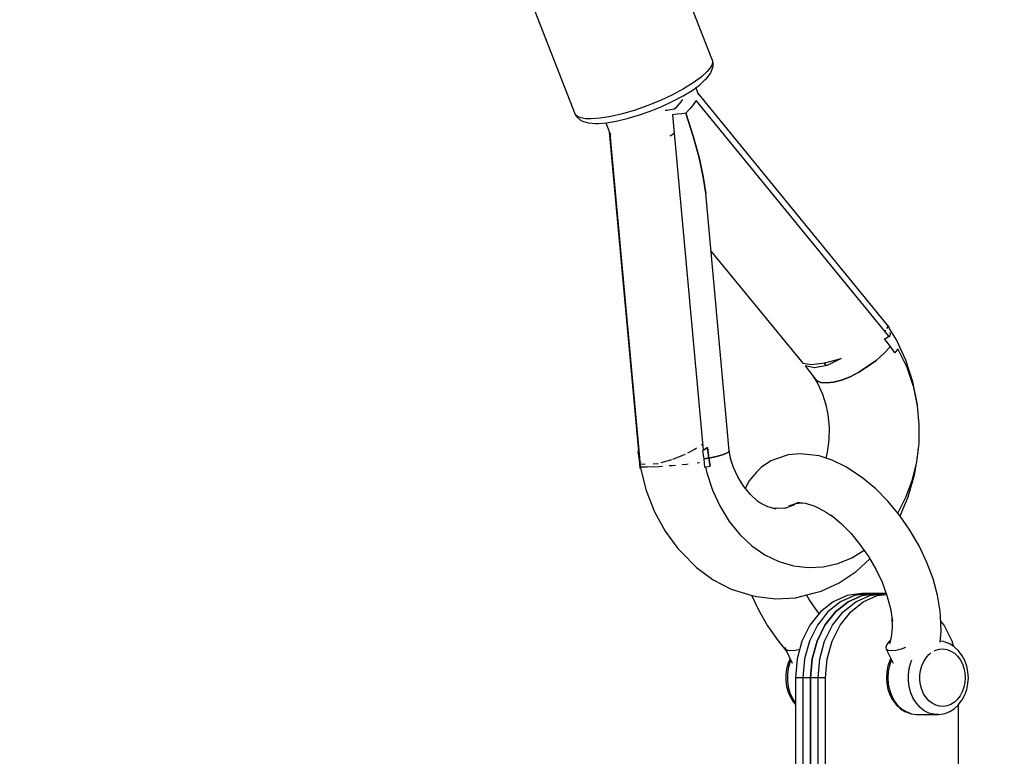
# Model space of a CAD drawing. Units: millimetres. Extents: x -947 to 17521, y -1293 to 13974.
# Drawn here: x 4716 to 4955, y 3797 to 3977 of the extents above; entities that cross this region are included whole.
import ezdxf

# ---------------------------------------------------------------- set-up
doc = ezdxf.new("R2010")
doc.units = ezdxf.units.MM
doc.linetypes.add('DASHEDX2', pattern=[38.1, 25.4, -12.7])
doc.layers.add('DEIMOS STREFA', color=7, linetype='DASHEDX2')
doc.layers.add('PV-1C48', color=7, linetype='Continuous')

# ---------------------------------------------------------------- blocks, each defined once
blk = doc.blocks.new('*U1')
at = {"layer": 'PV-1C48'}
for p, q in [((4287.83, -33.38), (4276.59, -4.59)), ((4243.29, -18.13), (4254.53, -46.92)), ((4287.83, -33.38), (4288.03, -34.23)), ((4287.93, -33.72), (4287.83, -33.38)), ((4287.65, -35.28), (4286.7, -36.49)), ((4288.03, -34.23), (4287.65, -35.28)), ((4287.74, -36.31), (4288.12, -35.27)), ((4288.12, -34.57), (4287.93, -33.72)), ((4288.12, -35.27), (4288.12, -34.57)), ((4285.23, -37.84), (4283.28, -39.26)), ((4286.7, -36.49), (4285.23, -37.84)), ((4286.13, -38.52), (4286.58, -38.09)), ((4286.58, -38.09), (4287.48, -36.93)), ((4287.48, -36.93), (4287.74, -36.31)), ((4280.92, -40.71), (4278.23, -42.14)), ((4283.28, -39.26), (4280.92, -40.71)), ((4282.98, -41.06), (4284.78, -39.75)), ((4284.62, -42.21), (4283.91, -40.38)), ((4284.78, -39.75), (4286.13, -38.52)), ((4278.23, -42.14), (4275.3, -43.5)), ((4278.34, -43.71), (4280.81, -42.39)), ((4280.81, -42.39), (4282.98, -41.06)), ((4331, -98.71), (4284.41, -41.67)), ((4272.23, -44.75), (4269.12, -45.84)), ((4275.3, -43.5), (4272.23, -44.75)), ((4272.82, -46.11), (4275.64, -44.96)), ((4275.64, -44.96), (4278.34, -43.71)), ((4279.04, -45.27), (4278.53, -45.71)), ((4280.19, -43.93), (4279.04, -45.27)), ((4280.62, -43.29), (4280.19, -43.93)), ((4283.24, -44.54), (4282.4, -45.57)), ((4283.98, -43.51), (4283.24, -44.54)), ((4330.88, -100.95), (4283.98, -43.51)), ((4254.53, -46.92), (4254.69, -47.24)), ((4255.05, -47.41), (4254.53, -46.92)), ((4254.69, -47.24), (4255.18, -47.76)), ((4255.87, -47.76), (4255.05, -47.41)), ((4255.18, -47.76), (4255.92, -48.36)), ((4257, -47.96), (4255.87, -47.76)), ((4260.62, -47.84), (4258.39, -48.01)), ((4263.21, -47.42), (4260.62, -47.84)), ((4266.08, -46.74), (4263.21, -47.42)), ((4264.53, -48.56), (4267.17, -47.94)), ((4269.12, -45.84), (4266.08, -46.74)), ((4267.17, -47.94), (4269.96, -47.11)), ((4269.96, -47.11), (4272.82, -46.11)), ((4276.94, -45.92), (4276.41, -45.99)), ((4278.56, -45.67), (4276.94, -45.92)), ((4279.41, -46.89), (4278.22, -47.05)), ((4278.22, -47.05), (4285.66, -128.73)), ((4280.5, -46.74), (4279.41, -46.89)), ((4281.48, -46.59), (4280.5, -46.74)), ((4282.4, -45.57), (4281.48, -46.59)), ((4283.26, -52.18), (4281.48, -46.59)), ((4281.48, -46.59), (4283.26, -52.18)), ((4255.92, -48.36), (4256.55, -48.65)), ((4256.55, -48.65), (4257.8, -49)), ((4258.39, -48.01), (4257, -47.96)), ((4257.8, -49), (4259.51, -49.1)), ((4259.51, -49.1), (4260.1, -49.1)), ((4260.1, -49.1), (4262.15, -48.95)), ((4261.99, -48.97), (4263.13, -51.89)), ((4262.15, -48.95), (4264.53, -48.56)), ((4262.83, -51.12), (4269.92, -128.98)), ((4263, -51.55), (4270.26, -131.46)), ((4277.68, -52.13), (4277.78, -52.08)), ((4277.78, -52.08), (4278.63, -51.52)), ((4284.69, -57.4), (4283.26, -52.18)), ((4283.26, -52.18), (4284.69, -57.4)), ((4285.72, -62.1), (4284.69, -57.4)), ((4284.69, -57.4), (4285.72, -62.1)), ((4286.33, -66.15), (4285.72, -62.1)), ((4285.72, -62.1), (4286.33, -66.15)), ((4291.54, -123.42), (4286.33, -66.15)), ((4287.61, -80.29), (4309.97, -107.49)), ((4330.1, -99.45), (4329.9, -99.75)), ((4330.63, -98.63), (4330.34, -99.07)), ((4330.47, -98.34), (4330.63, -98.63)), ((4331.11, -99.33), (4331, -98.71)), ((4331.09, -101.06), (4331.32, -100.48)), ((4332.75, -101.8), (4331.1, -99.23)), ((4331.32, -100.48), (4331.24, -100.02)), ((4329.86, -101.61), (4330.21, -101.39)), ((4331.28, -103.46), (4329.86, -101.61)), ((4330.21, -101.39), (4330.55, -101.17)), ((4330.53, -102.48), (4330.6, -102.32)), ((4330.55, -101.17), (4330.88, -100.95)), ((4335.06, -106.76), (4332.75, -101.8)), ((4329.65, -105.18), (4327.78, -106.84)), ((4327.78, -106.84), (4329.65, -105.18)), ((4331.28, -103.46), (4329.65, -105.18)), ((4329.65, -105.18), (4331.28, -103.46)), ((4332.37, -104.99), (4331.28, -103.46)), ((4333.08, -104.01), (4332.37, -104.99)), ((4335.32, -108.54), (4333.08, -104.01)), ((4309.97, -107.49), (4312.06, -107.8)), ((4312.06, -107.8), (4315.31, -107.41)), ((4315.07, -107.43), (4315.12, -107.5)), ((4315.08, -107.43), (4315.63, -108.1)), ((4315.12, -107.5), (4315.52, -108.12)), ((4315.31, -107.41), (4319.32, -106.35)), ((4319.32, -106.35), (4315.84, -108.06)), ((4327.78, -106.84), (4325.73, -108.36)), ((4325.73, -108.36), (4327.78, -106.84)), ((4336.77, -112.09), (4335.06, -106.76)), ((4312.78, -108.68), (4310.5, -108.14)), ((4310.5, -108.14), (4312.65, -110.93)), ((4315.84, -108.06), (4312.78, -108.68)), ((4323.6, -109.7), (4321.45, -110.8)), ((4321.45, -110.8), (4323.6, -109.7)), ((4325.73, -108.36), (4323.6, -109.7)), ((4323.6, -109.7), (4325.73, -108.36)), ((4336.98, -113.45), (4335.32, -108.54)), ((4312.65, -110.93), (4313.62, -112.58)), ((4313.31, -111.72), (4312.65, -110.93)), ((4312.65, -110.93), (4313.31, -111.72)), ((4314.36, -112.19), (4313.31, -111.72)), ((4313.31, -111.72), (4314.36, -112.19)), ((4313.62, -112.58), (4314.75, -115.02)), ((4315.76, -112.33), (4314.36, -112.19)), ((4314.36, -112.19), (4315.76, -112.33)), ((4317.45, -112.14), (4315.76, -112.33)), ((4315.76, -112.33), (4317.45, -112.14)), ((4319.37, -111.62), (4317.45, -112.14)), ((4317.45, -112.14), (4319.37, -111.62)), ((4321.45, -110.8), (4319.37, -111.62)), ((4319.37, -111.62), (4321.45, -110.8)), ((4337.85, -117.67), (4336.77, -112.09)), ((4314.75, -115.02), (4315.59, -117.63)), ((4337.89, -117.88), (4336.98, -113.45)), ((4315.46, -117.22), (4316.04, -120.04)), ((4337.85, -117.72), (4337.85, -117.67)), ((4338.31, -122.43), (4337.89, -117.88)), ((4316.04, -120.04), (4316.33, -123.1)), ((4292.02, -128.88), (4291.54, -123.42)), ((4316.33, -123.1), (4316.28, -126.17)), ((4338.24, -127), (4338.31, -122.43)), ((4316.28, -126.17), (4315.9, -129.2)), ((4337.68, -131.51), (4338.24, -127)), ((4270.03, -128.93), (4269.81, -129.05)), ((4269.81, -129.05), (4269.88, -129.63)), ((4269.92, -128.98), (4270.03, -128.92)), ((4283.77, -128.46), (4281.9, -129.41)), ((4284.08, -128.25), (4283.77, -128.46)), ((4285.53, -127.28), (4285.19, -127.5)), ((4285.87, -128.62), (4285.55, -128.8)), ((4285.55, -128.8), (4285.59, -129.16)), ((4285.59, -129.16), (4285.71, -129.97)), ((4285.66, -128.73), (4286.04, -128.51)), ((4286.19, -128.43), (4285.87, -128.62)), ((4286.04, -128.51), (4286.42, -128.29)), ((4286.49, -128.25), (4286.19, -128.43)), ((4286.42, -128.29), (4286.78, -128.07)), ((4286.78, -128.07), (4286.49, -128.25)), ((4286.92, -129.35), (4286.78, -128.07)), ((4286.78, -128.07), (4287.08, -130.61)), ((4287.08, -130.61), (4286.92, -129.35)), ((4291.4, -129.46), (4291.95, -129.14)), ((4291.95, -129.14), (4291.4, -129.46)), ((4291.95, -129.14), (4292.02, -128.88)), ((4292.02, -128.88), (4291.95, -129.14)), ((4292.4, -130.86), (4292.02, -128.88)), ((4315.9, -129.2), (4315.56, -130.64)), ((4337.78, -130.7), (4338.04, -129.1)), ((4338.04, -129.1), (4338.07, -128.42)), ((4269.88, -129.63), (4270.12, -131.1)), ((4270.23, -131.08), (4270.12, -131.1)), ((4270.12, -131.1), (4270.23, -131.08)), ((4270.12, -131.1), (4270.29, -133.05)), ((4270.47, -131.83), (4270.17, -131.3)), ((4270.17, -131.3), (4270.44, -133.07)), ((4277.72, -131.15), (4275.36, -131.81)), ((4277.96, -131.06), (4277.72, -131.15)), ((4280.9, -129.91), (4278.23, -130.95)), ((4281.27, -129.73), (4280.9, -129.91)), ((4284.19, -131.78), (4284.74, -131.71)), ((4284.74, -131.71), (4284.79, -131.71)), ((4285.71, -129.97), (4285.84, -130.77)), ((4285.84, -130.77), (4285.85, -130.85)), ((4285.85, -130.85), (4286.47, -130.74)), ((4286.45, -130.74), (4285.85, -130.85)), ((4285.85, -130.85), (4286.03, -132.81)), ((4286.47, -130.74), (4286.45, -130.74)), ((4286.47, -130.74), (4286.48, -130.73)), ((4286.48, -130.73), (4287.08, -130.61)), ((4286.77, -130.68), (4286.5, -130.73)), ((4287.08, -130.61), (4286.77, -130.68)), ((4287.08, -130.61), (4288.91, -130.21)), ((4288.91, -130.21), (4287.08, -130.61)), ((4287.22, -131.63), (4287.08, -130.61)), ((4287.08, -130.61), (4287.38, -132.63)), ((4287.38, -132.63), (4287.22, -131.63)), ((4288.91, -130.21), (4290.37, -129.82)), ((4290.37, -129.82), (4288.91, -130.21)), ((4290.37, -129.82), (4291.4, -129.46)), ((4291.4, -129.46), (4290.37, -129.82)), ((4293.08, -132.9), (4292.37, -130.71)), ((4302.15, -131.31), (4299.91, -132.86)), ((4303.79, -130.73), (4302.15, -131.31)), ((4306.38, -129.83), (4303.79, -130.73)), ((4309.27, -129.58), (4306.38, -129.83)), ((4310.9, -129.73), (4309.27, -129.58)), ((4313.93, -130.12), (4310.9, -129.73)), ((4317.13, -131.15), (4313.93, -130.12)), ((4320.43, -132.77), (4317.13, -131.15)), ((4336.64, -135.88), (4337.68, -131.51)), ((4270.29, -133.05), (4270.44, -133.04)), ((4270.44, -133.07), (4271.84, -138.54)), ((4270.53, -132.66), (4270.6, -132.72)), ((4270.6, -132.08), (4270.59, -132.06)), ((4271.53, -132.23), (4270.6, -132.08)), ((4270.6, -132.72), (4270.8, -132.72)), ((4270.81, -132.73), (4272.16, -132.76)), ((4272.16, -132.76), (4274.8, -132.65)), ((4274.65, -132), (4273.54, -132.15)), ((4274.7, -131.99), (4274.65, -132)), ((4274.8, -132.65), (4275.79, -132.58)), ((4277.41, -132.47), (4278.12, -132.42)), ((4278.12, -132.42), (4278.93, -132.34)), ((4280.55, -132.19), (4281.61, -132.09)), ((4281.61, -132.09), (4282.05, -132.04)), ((4286.03, -132.81), (4286.49, -132.75)), ((4286.24, -132.78), (4286.59, -134.23)), ((4286.49, -132.75), (4286.94, -132.69)), ((4286.59, -134.23), (4287.98, -138.47)), ((4286.94, -132.69), (4287.38, -132.63)), ((4294.21, -135.34), (4293.08, -132.9)), ((4298.66, -134.05), (4296.86, -136.17)), ((4299.91, -132.86), (4298.66, -134.05)), ((4323.75, -134.96), (4320.43, -132.77)), ((4337.14, -134.72), (4337.6, -131.87)), ((4295.58, -137.57), (4294.21, -135.34)), ((4296.86, -136.17), (4295.94, -138)), ((4324.59, -135.55), (4323.75, -134.96)), ((4327.69, -138.12), (4324.59, -135.55)), ((4335.13, -140.02), (4336.64, -135.88)), ((4335.61, -140.1), (4337.14, -134.72)), ((4271.84, -138.54), (4273.85, -143.69)), ((4287.98, -138.47), (4289.8, -142.43)), ((4297.18, -139.54), (4295.58, -137.57)), ((4330.68, -141.13), (4327.69, -138.12)), ((4298.98, -141.22), (4297.18, -139.54)), ((4299.49, -141.52), (4298.76, -141.02)), ((4308.48, -141.37), (4310.64, -141.65)), ((4333.48, -144.5), (4330.68, -141.13)), ((4333.19, -143.87), (4335.13, -140.02)), ((4333.64, -144.73), (4335.61, -140.1)), ((4273.85, -143.69), (4276.44, -148.43)), ((4289.8, -142.43), (4292.03, -146.05)), ((4301.45, -142.47), (4299.49, -141.52)), ((4303.5, -143.08), (4301.45, -142.47)), ((4303.63, -142.95), (4302.69, -142.84)), ((4305.68, -142.84), (4303.63, -142.95)), ((4305.81, -142.81), (4305.66, -142.84)), ((4307.81, -141.99), (4305.81, -142.81)), ((4306.53, -142.27), (4308.22, -141.68)), ((4307.61, -142.07), (4308.13, -141.71)), ((4308.32, -141.67), (4307.81, -141.99)), ((4308.22, -141.68), (4309.82, -141.54)), ((4310.64, -141.65), (4312.91, -142.37)), ((4312.91, -142.37), (4315.24, -143.52)), ((4315.24, -143.52), (4316.97, -144.66)), ((4292.03, -146.05), (4294.64, -149.26)), ((4316.76, -144.49), (4319.25, -146.55)), ((4333.08, -144.02), (4333.19, -143.87)), ((4336.03, -148.17), (4333.48, -144.5)), ((4276.44, -148.43), (4279.55, -152.65)), ((4319.25, -146.55), (4321.63, -148.95)), ((4338.28, -152.04), (4336.03, -148.17)), ((4294.64, -149.26), (4297.56, -151.99)), ((4321.63, -148.95), (4323.87, -151.65)), ((4279.55, -152.65), (4280.39, -153.56)), ((4297.56, -151.99), (4300.74, -154.2)), ((4321.9, -154.9), (4324.87, -153.08)), ((4323.87, -151.65), (4325.92, -154.58)), ((4340.17, -156.04), (4338.28, -152.04)), ((4280.39, -153.56), (4284.06, -157.29)), ((4300.74, -154.2), (4304.14, -155.85)), ((4318.46, -156.32), (4321.9, -154.9)), ((4322.93, -158.26), (4326.25, -155.16)), ((4325.92, -154.58), (4327.72, -157.68)), ((4284.06, -157.29), (4288.11, -160.3)), ((4304.14, -155.85), (4307.67, -156.89)), ((4307.67, -156.89), (4311.28, -157.32)), ((4311.28, -157.32), (4314.9, -157.13)), ((4314.9, -157.13), (4318.46, -156.32)), ((4327.72, -157.68), (4329.23, -160.88)), ((4341.67, -160.07), (4340.17, -156.04)), ((4288.11, -160.3), (4292.47, -162.54)), ((4318.8, -161.04), (4322.93, -158.26)), ((4342.73, -164.05), (4341.67, -160.07)), ((4292.47, -162.54), (4297.04, -163.96)), ((4314.39, -163.03), (4318.8, -161.04)), ((4329.23, -160.88), (4330.43, -164.11)), ((4297.04, -163.96), (4298.68, -164.37)), ((4297.44, -164.06), (4299.12, -167.63)), ((4298.68, -164.37), (4303.4, -164.95)), ((4303.4, -164.95), (4308.14, -164.65)), ((4308.14, -164.65), (4312.79, -163.48)), ((4311.48, -165.09), (4310.84, -163.97)), ((4313.53, -168.02), (4311.48, -165.09)), ((4312.79, -163.48), (4314.39, -163.03)), ((4320.73, -164.14), (4317.31, -165.65)), ((4322.57, -164.14), (4319.15, -165.65)), ((4324.34, -163.62), (4320.73, -164.14)), ((4320.99, -165.65), (4324.41, -164.14)), ((4324.41, -164.14), (4320.99, -165.65)), ((4326.18, -163.62), (4322.57, -164.14)), ((4322.83, -165.65), (4326.25, -164.14)), ((4328.01, -163.62), (4324.34, -163.62)), ((4324.41, -164.14), (4328.01, -163.62)), ((4328.01, -163.62), (4324.41, -164.14)), ((4324.67, -165.65), (4328.09, -164.14)), ((4329.85, -163.62), (4326.18, -163.62)), ((4326.25, -164.14), (4329.85, -163.62)), ((4330.25, -163.62), (4328.01, -163.62)), ((4328.09, -164.14), (4330.32, -163.82)), ((4330.43, -164.11), (4331.28, -167.29)), ((4343.35, -167.88), (4342.73, -164.05)), ((4299.12, -167.63), (4301.37, -171.5)), ((4317.31, -165.65), (4314.24, -168.1)), ((4319.15, -165.65), (4316.08, -168.1)), ((4317.92, -168.1), (4320.99, -165.65)), ((4320.99, -165.65), (4317.92, -168.1)), ((4319.76, -168.1), (4322.83, -165.65)), ((4321.6, -168.1), (4324.67, -165.65)), ((4331.28, -167.29), (4331.77, -170.36)), ((4314.24, -168.1), (4311.67, -171.34)), ((4316.08, -168.1), (4313.51, -171.34)), ((4313.92, -168.5), (4313.53, -168.02)), ((4315.35, -171.34), (4317.92, -168.1)), ((4317.92, -168.1), (4315.35, -171.34)), ((4317.19, -171.34), (4319.76, -168.1)), ((4319.03, -171.34), (4321.6, -168.1)), ((4331.61, -169.37), (4331.71, -171.91)), ((4343.51, -169.02), (4343.35, -167.88)), ((4343.66, -172.81), (4343.51, -169.02)), ((4301.37, -171.5), (4303.92, -175.17)), ((4311.67, -171.34), (4309.74, -175.23)), ((4313.51, -171.34), (4311.58, -175.23)), ((4313.42, -175.23), (4315.35, -171.34)), ((4315.35, -171.34), (4313.42, -175.23)), ((4315.26, -175.23), (4317.19, -171.34)), ((4317.1, -175.23), (4319.03, -171.34)), ((4331.71, -171.91), (4331.47, -174.37)), ((4344.36, -171.34), (4343.56, -170.34)), ((4346.28, -175.23), (4344.36, -171.34)), ((4331.3, -174.99), (4330.98, -175.27)), ((4331.47, -174.37), (4331.06, -175.86)), ((4343.4, -175.44), (4343.66, -172.81)), ((4303.92, -175.17), (4305.91, -177.56)), ((4305.63, -176.8), (4305.72, -177.18)), ((4305.72, -177.18), (4307.38, -180.59)), ((4306.21, -177.49), (4305.72, -177.18)), ((4309.19, -177.23), (4308.11, -177.49)), ((4309.74, -175.23), (4308.55, -179.56)), ((4311.58, -175.23), (4310.39, -179.56)), ((4312.23, -179.56), (4313.42, -175.23)), ((4313.42, -175.23), (4312.23, -179.56)), ((4314.06, -179.56), (4315.26, -175.23)), ((4315.9, -179.56), (4317.1, -175.23)), ((4330.38, -176.03), (4330.13, -176.68)), ((4330.13, -176.68), (4330.25, -177.18)), ((4330.25, -177.18), (4331.91, -180.61)), ((4330.73, -177.49), (4330.25, -177.18)), ((4330.98, -175.27), (4330.38, -176.03)), ((4333.92, -177.18), (4332.63, -177.49)), ((4334.98, -176.8), (4333.92, -177.18)), ((4342.34, -177.43), (4343.26, -177.18)), ((4343.26, -177.18), (4344.19, -177.13)), ((4344.23, -175.33), (4343.42, -175.2)), ((4344.19, -177.13), (4345.12, -177.28)), ((4344.63, -175.45), (4344.23, -175.33)), ((4345.77, -175.89), (4344.63, -175.45)), ((4345.12, -177.28), (4346.02, -177.63)), ((4346.83, -176.57), (4345.77, -175.89)), ((4346.62, -176.43), (4346.28, -175.23)), ((4347.79, -177.46), (4346.83, -176.57)), ((4307.02, -177.6), (4306.21, -177.49)), ((4306.86, -179.51), (4306.37, -180.6)), ((4308.11, -177.49), (4307.02, -177.6)), ((4308.55, -179.56), (4308.14, -184.12)), ((4310.39, -179.56), (4309.98, -184.12)), ((4311.82, -184.12), (4312.23, -179.56)), ((4312.23, -179.56), (4311.82, -184.12)), ((4313.66, -184.12), (4314.06, -179.56)), ((4315.5, -184.12), (4315.9, -179.56)), ((4331.54, -177.6), (4330.73, -177.49)), ((4331.39, -179.52), (4331.15, -179.96)), ((4332.63, -177.49), (4331.54, -177.6)), ((4339.38, -180.2), (4339.97, -179.28)), ((4339.97, -179.28), (4340.67, -178.49)), ((4340.67, -178.49), (4341.06, -178.16)), ((4341.06, -178.16), (4341.1, -178.13)), ((4341.97, -177.62), (4342.34, -177.43)), ((4346.02, -177.63), (4346.86, -178.17)), ((4346.86, -178.17), (4347.61, -178.87)), ((4347.61, -178.87), (4348.26, -179.73)), ((4348.61, -178.55), (4347.79, -177.46)), ((4348.26, -179.73), (4348.79, -180.72)), ((4348.76, -178.77), (4348.61, -178.55)), ((4349.4, -179.97), (4348.76, -178.77)), ((4305.99, -181.97), (4305.8, -183.39)), ((4306.37, -180.6), (4305.99, -181.97)), ((4306.42, -181.85), (4306.22, -183.35)), ((4306.82, -180.41), (4306.42, -181.85)), ((4307.05, -179.91), (4306.82, -180.41)), ((4330.68, -181.27), (4330.39, -182.67)), ((4331.15, -179.96), (4330.68, -181.27)), ((4330.82, -182.6), (4331.12, -181.12)), ((4331.12, -181.12), (4331.56, -179.89)), ((4335.64, -183.35), (4335.85, -181.85)), ((4335.85, -181.85), (4336.25, -180.41)), ((4336.25, -180.41), (4336.52, -179.8)), ((4338.6, -182.35), (4338.92, -181.24)), ((4338.92, -181.24), (4339.38, -180.2)), ((4348.79, -180.72), (4349.17, -181.8)), ((4349.17, -181.8), (4349.41, -182.95)), ((4349.87, -181.29), (4349.4, -179.97)), ((4350.16, -182.69), (4349.87, -181.29)), ((4305.8, -183.39), (4305.8, -184.84)), ((4306.22, -183.35), (4306.22, -184.88)), ((4308.14, -184.12), (4308.14, -209.12)), ((4311.82, -184.12), (4308.14, -184.12)), ((4309.98, -184.12), (4309.98, -209.12)), ((4313.66, -184.12), (4309.98, -184.12)), ((4311.82, -209.12), (4311.82, -184.12)), ((4311.82, -184.12), (4311.82, -209.12)), ((4315.5, -184.12), (4311.82, -184.12)), ((4313.66, -209.12), (4313.66, -184.12)), ((4315.5, -209.12), (4315.5, -184.12)), ((4330.39, -182.67), (4330.3, -184.12)), ((4330.3, -184.12), (4330.39, -185.56)), ((4330.71, -184.12), (4330.82, -182.6)), ((4330.81, -185.64), (4330.71, -184.12)), ((4335.64, -184.88), (4335.64, -183.35)), ((4338.44, -183.52), (4338.6, -182.35)), ((4338.44, -184.71), (4338.44, -183.52)), ((4349.48, -184.13), (4349.4, -185.31)), ((4349.41, -182.95), (4349.48, -184.13)), ((4350.26, -184.13), (4350.16, -182.69)), ((4350.16, -185.57), (4350.26, -184.13)), ((4305.8, -184.84), (4305.99, -186.27)), ((4305.99, -186.27), (4306.37, -187.63)), ((4306.22, -184.88), (4306.42, -186.38)), ((4306.42, -186.38), (4306.82, -187.82)), ((4330.39, -185.56), (4330.68, -186.96)), ((4330.68, -186.96), (4331.15, -188.28)), ((4331.12, -187.11), (4330.81, -185.64)), ((4335.85, -186.38), (4335.64, -184.88)), ((4336.25, -187.82), (4335.85, -186.38)), ((4338.6, -185.88), (4338.44, -184.71)), ((4338.91, -187), (4338.6, -185.88)), ((4349.17, -186.46), (4348.78, -187.54)), ((4349.4, -185.31), (4349.17, -186.46)), ((4349.4, -188.29), (4349.87, -186.97)), ((4349.87, -186.97), (4350.16, -185.57)), ((4306.37, -187.63), (4306.92, -188.9)), ((4306.82, -187.82), (4307.41, -189.16)), ((4306.92, -188.9), (4307.64, -190.02)), ((4307.41, -189.16), (4308.14, -190.31)), ((4331.61, -188.51), (4331.12, -187.11)), ((4331.15, -188.28), (4331.79, -189.48)), ((4332.29, -189.77), (4331.61, -188.51)), ((4336.83, -189.16), (4336.25, -187.82)), ((4337.59, -190.35), (4336.83, -189.16)), ((4339.37, -188.04), (4338.91, -187)), ((4339.96, -188.96), (4339.37, -188.04)), ((4340.66, -189.75), (4339.96, -188.96)), ((4347.6, -189.38), (4346.85, -190.09)), ((4348.25, -188.53), (4347.6, -189.38)), ((4348.78, -187.54), (4348.25, -188.53)), ((4348.76, -189.49), (4349.4, -188.29)), ((4307.64, -190.02), (4307.81, -190.26)), ((4307.81, -190.26), (4308.14, -190.63)), ((4331.79, -189.48), (4331.94, -189.7)), ((4331.94, -189.7), (4332.77, -190.78)), ((4333.12, -190.88), (4332.29, -189.77)), ((4332.77, -190.78), (4333.72, -191.68)), ((4334.09, -191.78), (4333.12, -190.88)), ((4333.72, -191.68), (4334.78, -192.36)), ((4335.17, -192.47), (4334.09, -191.78)), ((4338.5, -191.36), (4337.59, -190.35)), ((4339.52, -192.16), (4338.5, -191.36)), ((4341.46, -190.37), (4340.66, -189.75)), ((4342.33, -190.82), (4341.46, -190.37)), ((4343.25, -191.07), (4342.33, -190.82)), ((4344.18, -191.12), (4343.25, -191.07)), ((4345.11, -190.97), (4344.18, -191.12)), ((4346.01, -190.62), (4345.11, -190.97)), ((4345.76, -192.37), (4346.82, -191.69)), ((4346.85, -190.09), (4346.01, -190.62)), ((4346.82, -191.69), (4347.78, -190.8)), ((4347.78, -190.8), (4348.6, -189.71)), ((4347.89, -209.12), (4347.89, -190.65)), ((4348.6, -189.71), (4348.76, -189.49)), ((4334.78, -192.36), (4335.92, -192.8)), ((4336.32, -192.92), (4335.17, -192.47)), ((4335.92, -192.8), (4336.32, -192.92)), ((4336.32, -192.92), (4337.52, -193.12)), ((4337.52, -193.12), (4343.02, -193.12)), ((4340.64, -192.73), (4339.52, -192.16)), ((4341.82, -193.05), (4340.64, -192.73)), ((4343.02, -193.12), (4341.82, -193.05)), ((4343.02, -193.12), (4344.22, -192.92)), ((4344.22, -192.92), (4344.62, -192.81)), ((4344.62, -192.81), (4345.76, -192.37))]:
    blk.add_line(p, q, dxfattribs=at)
blk = doc.blocks.new('203n')
at = {"layer": 'PV-1C48'}
blk.add_blockref('*U1', (596.28, 4000.36), dxfattribs=at)

msp = doc.modelspace()

# ---------------------------------------------------------------- linework, layer by layer
at = {"layer": 'DEIMOS STREFA', "ltscale": 50}
msp.add_circle((4552.61, 8474.29), 5500, dxfattribs=at)

# ---------------------------------------------------------------- block references
msp.add_blockref('203n', (0, 0))

doc.saveas('drawing.dxf')
